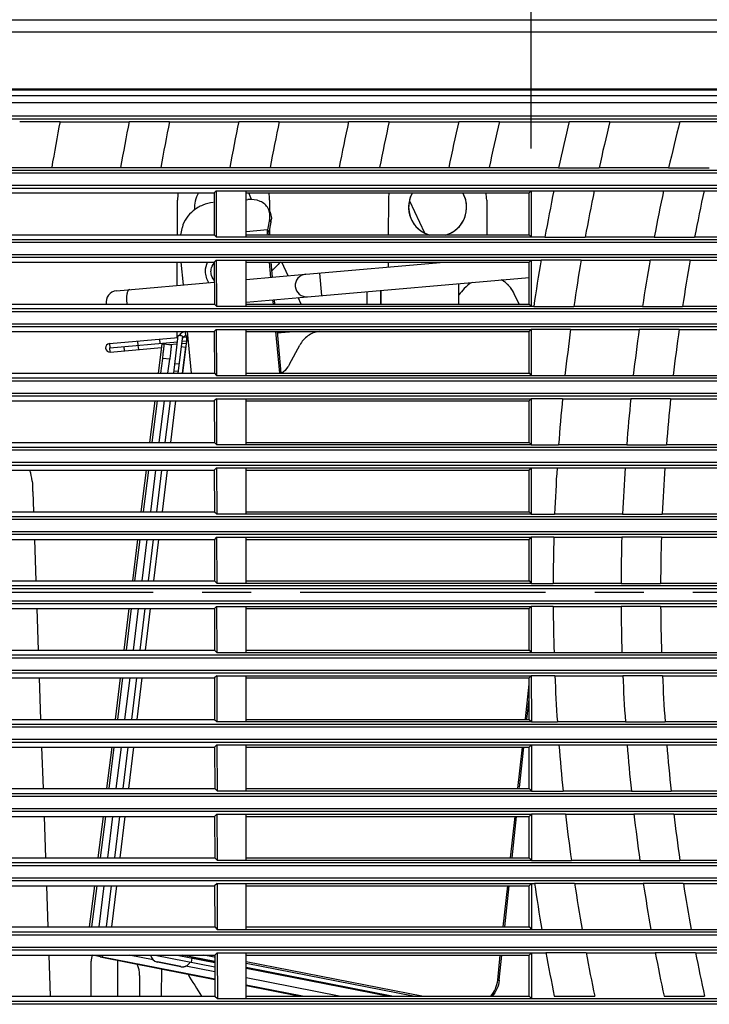
# Model space of a CAD drawing. Extents: x 0 to 841, y 0 to 594.
# Drawn here: x 244 to 268, y 313 to 348 of the extents above; entities that cross this region are included whole.
import ezdxf

# ---------------------------------------------------------------- set-up
doc = ezdxf.new("R2010")
doc.units = 0
doc.header["$LTSCALE"] = 46.255
doc.header["$PDMODE"] = 3
doc.header["$PDSIZE"] = 1
doc.linetypes.add('CENTER', pattern=[0.6, 0.375, -0.075, 0.075, -0.075])
doc.layers.get('0').update_dxf_attribs({"linetype": 'CONTINUOUS'})
doc.layers.get('Defpoints').update_dxf_attribs({"linetype": 'CONTINUOUS'})
for name, color, linetype in [('71P-LAMP-MESDXF_CONTINUOUS_LINE', 7, 'CONTINUOUS'), ('8VH-HANDLE_DXF_CONTINUOUS_LINE', 7, 'CONTINUOUS'), ('SV-BOTTOM-CODXF_CONTINUOUS_LINE', 7, 'CONTINUOUS'), ('SV-LAMP-COVEDXF_CONTINUOUS_LINE', 7, 'CONTINUOUS'), ('SV-LAMP-LIGHDXF_CONTINUOUS_LINE', 7, 'CONTINUOUS'), ('SV-ONE-FAN-HDXF_CONTINUOUS_LINE', 7, 'CONTINUOUS'), ('SV-TWO-FAN-HDXF_CONTINUOUS_LINE', 7, 'CONTINUOUS')]:
    doc.layers.add(name, color=color, linetype=linetype)
doc.styles.get("Standard").update_dxf_attribs({"font": 'txt', "width": 0.7})
doc.dimstyles.new('複本STANDARD', dxfattribs={"dimtxt": 2.5, "dimasz": 2, "dimexe": 1, "dimexo": 1.5, "dimtad": 0, "dimtih": 1, "dimtoh": 1, "dimlfac": 2, "dimzin": 0, "dimdsep": 46, "dimtxsty": 'Standard', "dimcen": 7.569, "dimadec": 0, "dimazin": 0, "dimtp": 0.01, "dimtm": 0.01, "dimtfac": 1, "dimtofl": 0, "dimtmove": 0, "dimatfit": 3, "dimfxl": 1, "dimtolj": 1, "dimtzin": 0, "dimarcsym": 0})

# ---------------------------------------------------------------- blocks, each defined once
blk = doc.blocks.new('*D10')
at = {"color": 0, "lineweight": -2}
for p, q in [((231.356, 328.783), (231.356, 366.341)), ((262.172, 342.976), (262.172, 366.341)), ((233.356, 365.341), (242.931, 365.341)), ((260.172, 365.341), (250.597, 365.341))]:
    blk.add_line(p, q, dxfattribs=at)
at = {"color": 0}
for points in [[(233.356, 365.674), (233.356, 365.008), (231.356, 365.341)], [(260.172, 365.008), (260.172, 365.674), (262.172, 365.341)]]:
    blk.add_solid(points, dxfattribs=at)
at = {"layer": 'Defpoints', "color": 0}
for p in [(262.172, 365.341), (262.172, 341.476), (231.356, 327.283)]:
    blk.add_point(p, dxfattribs=at)
at = {"color": 0, "insert": (246.764, 365.341), "char_height": 2.5, "attachment_point": 5}
blk.add_mtext('\\A1;61.63', dxfattribs=at)

msp = doc.modelspace()

# ---------------------------------------------------------------- linework, layer by layer
at = {"color": 1, "linetype": 'CENTER', "ltscale": 0.5}
msp.add_line((156.88, 327.2835), (457.5877, 327.2835), dxfattribs=at)
at = {"layer": '71P-LAMP-MESDXF_CONTINUOUS_LINE', "color": 3, "linetype": 'Continuous'}
for p, q in [((249.122, 336.0559), (248.9937, 335.0237)), ((249.2048, 336.0501), (249.122, 336.0559)), ((249.086, 335.0237), (249.1518, 335.5533)), ((248.8731, 334.0528), (248.6894, 332.5753)), ((248.7817, 332.5753), (248.9653, 334.0528)), ((248.5684, 331.6012), (248.3851, 330.1268)), ((248.4773, 330.1268), (248.6606, 331.6012)), ((248.2637, 329.1497), (248.0808, 327.6784)), ((248.173, 327.6784), (248.3559, 329.1497)), ((247.959, 326.6981), (247.7765, 325.23)), ((247.8687, 325.23), (248.0512, 326.6981)), ((247.6542, 324.2465), (247.4722, 322.7815)), ((247.5644, 322.7815), (247.7465, 324.2465)), ((247.3495, 321.795), (247.1678, 320.3331)), ((247.2601, 320.3331), (247.4418, 321.795)), ((247.0448, 319.3434), (246.8635, 317.8847)), ((246.9558, 317.8847), (247.1371, 319.3434)), ((246.7401, 316.8918), (246.5592, 315.4362)), ((246.6515, 315.4362), (246.8324, 316.8918)), ((247.0109, 314.3734), (246.6686, 314.4403)), ((246.9412, 314.3782), (250.9941, 313.5815)), ((250.994, 313.5903), (247.0109, 314.3734)), ((254.0907, 312.9882), (252.1031, 313.3789)), ((252.1031, 313.3635), (254.0122, 312.9882))]:
    msp.add_line(p, q, dxfattribs=at)
at = {"layer": '71P-LAMP-MESDXF_CONTINUOUS_LINE', "color": 7, "linetype": 'Continuous'}
for p, q in [((249.4528, 336.0193), (249.2048, 336.0501)), ((249.6671, 336.0511), (249.3913, 336.0269)), ((249.9919, 336.0795), (249.8198, 336.0644)), ((249.3379, 335.0237), (249.3999, 335.5225)), ((249.0335, 332.5753), (249.2172, 334.0528)), ((248.7292, 330.1268), (248.9125, 331.6012)), ((248.4249, 327.6784), (248.6078, 329.1497)), ((248.1206, 325.23), (248.3031, 326.6981)), ((247.8163, 322.7815), (247.9984, 324.2465)), ((247.512, 320.3331), (247.6937, 321.795)), ((247.2077, 317.8847), (247.389, 319.3434)), ((246.9033, 315.4362), (247.0843, 316.8918)), ((248.8111, 314.2743), (247.9667, 314.4402)), ((250.9929, 313.8454), (249.9685, 314.0467)), ((255.3869, 312.9882), (252.1031, 313.6337))]:
    msp.add_line(p, q, dxfattribs=at)
at = {"layer": '71P-LAMP-MESDXF_CONTINUOUS_LINE', "color": 9, "linetype": 'Continuous'}
for p, q in [((249.3999, 335.5225), (249.1518, 335.5533)), ((247.024, 314.4402), (247.0109, 314.3734))]:
    msp.add_line(p, q, dxfattribs=at)
at = {"layer": '71P-LAMP-MESDXF_CONTINUOUS_LINE', "color": 3, "linetype": 'Continuous'}
msp.add_open_spline([(249.1518, 335.5533), (249.1597, 335.6166), (249.1708, 335.7085), (249.1843, 335.8255), (249.1925, 335.8999), (249.1987, 335.9607), (249.2028, 336.0025), (249.2044, 336.0267), (249.2056, 336.0395), (249.2049, 336.0451), (249.2056, 336.05), (249.2048, 336.0501)], degree=3, knots=[0, 0, 0, 0, 0.3827894, 0.5556239, 0.7070659, 0.8313871, 0.9237077, 0.9567409, 0.980541, 0.9949583, 1, 1, 1, 1], dxfattribs=at)
at = {"layer": '71P-LAMP-MESDXF_CONTINUOUS_LINE', "color": 7, "linetype": 'Continuous'}
msp.add_open_spline([(249.4528, 336.0193), (249.4537, 336.0192), (249.453, 336.0143), (249.4536, 336.0087), (249.4525, 335.9959), (249.4509, 335.9717), (249.4468, 335.9299), (249.4405, 335.869), (249.4323, 335.7947), (249.4189, 335.6777), (249.4077, 335.5858), (249.3999, 335.5225)], degree=3, knots=[0, 0, 0, 0, 0.0050417, 0.019459, 0.0432591, 0.0762923, 0.1686129, 0.2929341, 0.4443761, 0.6172106, 1, 1, 1, 1], dxfattribs=at)
at = {"layer": '8VH-HANDLE_DXF_CONTINUOUS_LINE', "color": 7, "linetype": 'Continuous'}
for p, q in [((254.2068, 338.5277), (259.0992, 338.9557)), ((247.5177, 337.9425), (250.9754, 338.245)), ((252.1031, 338.3436), (254.2021, 338.5273)), ((254.2765, 337.7307), (262.1031, 338.4155)), ((252.1031, 337.5406), (254.2719, 337.7303))]:
    msp.add_line(p, q, dxfattribs=at)
at = {"layer": '8VH-HANDLE_DXF_CONTINUOUS_LINE', "color": 9, "linetype": 'Continuous'}
msp.add_line((254.7002, 338.5709), (254.77, 337.7739), dxfattribs=at)
at = {"layer": '8VH-HANDLE_DXF_CONTINUOUS_LINE', "color": 7, "linetype": 'Continuous'}
for centre, end in [((254.237, 338.1288), 275), ((247.5525, 337.544), 190.38965)]:
    msp.add_arc(centre, 0.4, 95, end, dxfattribs=at)
at = {"layer": '8VH-HANDLE_DXF_CONTINUOUS_LINE', "color": 9, "linetype": 'Continuous'}
msp.add_arc((248.921, 337.6632), 1.0506, 184.97468, 190.5056, dxfattribs=at)
msp.add_open_spline([(247.9875, 337.9835), (247.9661, 337.9817), (247.9339, 337.9548), (247.9088, 337.9069), (247.8835, 337.8328), (247.8683, 337.7192), (247.87, 337.6231), (247.8744, 337.5721)], degree=3, knots=[0, 0, 0, 0, 0.1428524, 0.2425774, 0.3635863, 0.6598149, 1, 1, 1, 1], dxfattribs=at)
at = {"layer": 'SV-BOTTOM-CODXF_CONTINUOUS_LINE', "color": 9, "linetype": 'Continuous'}
for p, q in [((327.0983, 344.5886), (231.4014, 344.5886)), ((231.4101, 344.127), (325.9034, 344.127)), ((231.5013, 344.0274), (325.662, 344.0274)), ((322.3289, 342.1001), (231.4075, 342.1001)), ((322.4586, 342.1997), (231.4993, 342.1997)), ((231.4048, 341.677), (321.7709, 341.677)), ((231.4953, 341.5774), (321.6378, 341.5774)), ((252.1031, 341.4761), (262.1031, 341.4761)), ((262.1031, 341.4761), (262.1722, 341.4761)), ((319.5893, 339.6501), (231.3558, 339.6501)), ((319.6746, 339.7497), (231.4471, 339.7497)), ((252.1031, 339.8511), (262.1031, 339.8511)), ((262.1031, 339.8511), (262.1733, 339.8511)), ((231.3558, 339.227), (319.2131, 339.227)), ((231.4471, 339.1274), (319.1213, 339.1274)), ((252.1031, 339.0261), (262.1031, 339.0261)), ((262.1031, 339.0261), (262.1738, 339.0261)), ((317.6968, 337.2001), (231.3558, 337.2001)), ((317.7556, 337.2997), (231.4471, 337.2997)), ((252.1031, 337.4011), (262.1031, 337.4011)), ((262.1031, 337.4011), (262.1749, 337.4011)), ((231.3558, 336.777), (317.4325, 336.777)), ((231.4471, 336.6774), (317.3669, 336.6774)), ((252.1031, 336.5761), (262.1031, 336.5761)), ((262.1031, 336.5761), (262.1754, 336.5761)), ((316.4126, 334.8497), (231.4471, 334.8497)), ((252.1031, 334.9511), (262.1031, 334.9511)), ((262.1031, 334.9511), (262.1765, 334.9511)), ((316.3734, 334.7501), (231.3558, 334.7501)), ((231.3558, 334.327), (316.1913, 334.327)), ((231.4471, 334.2274), (316.1449, 334.2274)), ((252.1031, 334.1261), (262.1031, 334.1261)), ((262.1031, 334.1261), (262.177, 334.1261)), ((315.5062, 332.3997), (231.4471, 332.3997)), ((252.1031, 332.5011), (262.1031, 332.5011)), ((262.1031, 332.5011), (262.178, 332.5011)), ((315.4826, 332.3001), (231.3558, 332.3001)), ((231.3558, 331.877), (315.3671, 331.877)), ((231.4471, 331.7774), (315.3363, 331.7774)), ((252.1031, 331.6761), (262.1031, 331.6761)), ((262.1031, 331.6761), (262.1785, 331.6761)), ((314.9704, 329.9497), (231.4471, 329.9497)), ((252.1031, 330.0511), (262.1031, 330.0511)), ((262.1031, 330.0511), (262.1795, 330.0511)), ((314.961, 329.8501), (231.3558, 329.8501)), ((231.3558, 329.427), (314.9061, 329.427)), ((231.4471, 329.3274), (314.8897, 329.3274)), ((252.1031, 329.2261), (262.1031, 329.2261)), ((262.1031, 329.2261), (262.18, 329.2261)), ((314.7765, 327.4997), (231.4471, 327.4997)), ((252.1031, 327.6011), (262.1031, 327.6011)), ((262.1031, 327.6011), (262.181, 327.6011)), ((314.7805, 327.4001), (231.3558, 327.4001)), ((231.3558, 326.977), (314.7826, 326.977)), ((231.4471, 326.8774), (314.7796, 326.8774)), ((252.1031, 326.7761), (262.1031, 326.7761)), ((262.1031, 326.7761), (262.1816, 326.7761)), ((314.9113, 325.0497), (231.4471, 325.0497)), ((252.1031, 325.1511), (262.1031, 325.1511)), ((262.1031, 325.1511), (262.1826, 325.1511)), ((314.9287, 324.9501), (231.3558, 324.9501)), ((231.3558, 324.527), (314.9879, 324.527)), ((231.4471, 324.4274), (314.9983, 324.4274)), ((252.1031, 324.3261), (262.1031, 324.3261)), ((262.1031, 324.3261), (262.1831, 324.3261)), ((315.3825, 322.5997), (231.4471, 322.5997)), ((252.1031, 322.7011), (262.1031, 322.7011)), ((262.1031, 322.7011), (262.1841, 322.7011)), ((315.4143, 322.5001), (231.3558, 322.5001)), ((231.3558, 322.077), (315.534, 322.077)), ((231.4471, 321.9774), (315.5587, 321.9774)), ((252.1031, 321.8761), (262.1031, 321.8761)), ((262.1031, 321.8761), (262.1846, 321.8761)), ((316.2184, 320.1497), (231.4471, 320.1497)), ((252.1031, 320.2511), (262.1031, 320.2511)), ((262.1031, 320.2511), (262.1856, 320.2511)), ((316.2664, 320.0501), (231.3558, 320.0501)), ((231.3558, 319.627), (316.4543, 319.627)), ((231.4471, 319.5274), (316.4949, 319.5274)), ((252.1031, 319.4261), (262.1031, 319.4261)), ((262.1031, 319.4261), (262.1862, 319.4261)), ((317.4776, 317.6997), (231.4471, 317.6997)), ((252.1031, 317.8011), (262.1031, 317.8011)), ((262.1031, 317.8011), (262.1872, 317.8011)), ((317.545, 317.6001), (231.3558, 317.6001)), ((231.3558, 317.177), (317.8163, 317.177)), ((231.4471, 317.0774), (317.8765, 317.0774)), ((252.1031, 316.9761), (262.1031, 316.9761)), ((262.1031, 316.9761), (262.1881, 316.9761)), ((319.275, 315.2497), (231.4471, 315.2497)), ((252.1031, 315.3511), (262.1031, 315.3511)), ((262.1031, 315.3511), (262.1892, 315.3511)), ((319.3689, 315.1501), (231.3558, 315.1501)), ((231.3558, 314.727), (319.7545, 314.727)), ((231.4471, 314.6274), (319.8419, 314.6274)), ((252.1031, 314.5261), (262.1031, 314.5261)), ((262.1031, 314.5261), (262.1897, 314.5261)), ((252.1031, 312.9011), (262.1031, 312.9011)), ((262.1031, 312.9011), (262.1907, 312.9011)), ((322.0038, 312.7001), (231.3558, 312.7001)), ((321.866, 312.7997), (231.4471, 312.7997))]:
    msp.add_line(p, q, dxfattribs=at)
at = {"layer": 'SV-BOTTOM-CODXF_CONTINUOUS_LINE', "color": 7, "linetype": 'Continuous'}
for p, q in [((327.827, 344.8386), (231.6514, 344.8386)), ((244.0982, 343.9348), (245.5229, 343.9348)), ((245.5212, 343.9261), (247.9654, 343.9261)), ((247.9671, 343.9348), (249.3941, 343.9348)), ((249.3923, 343.9261), (251.8407, 343.9261)), ((251.8425, 343.9348), (253.2722, 343.9348)), ((253.2703, 343.9261), (255.7236, 343.9261)), ((255.7255, 343.9348), (257.1581, 343.9348)), ((257.1562, 343.9261), (259.6151, 343.9261)), ((259.6171, 343.9348), (261.0533, 343.9348)), ((261.0512, 343.9261), (263.5167, 343.9261)), ((263.5188, 343.9348), (264.9591, 343.9348)), ((264.957, 343.9261), (267.4302, 343.9261)), ((267.4324, 343.9348), (268.8777, 343.9348)), ((232.6586, 342.3011), (263.1479, 342.3011)), ((263.146, 342.2923), (264.5785, 342.2923)), ((264.5805, 342.3011), (267.0396, 342.3011)), ((267.0376, 342.2923), (268.474, 342.2923)), ((240.9022, 341.4075), (250.9704, 341.4075)), ((251.0395, 341.4761), (250.9704, 341.4075)), ((250.9704, 341.4075), (250.9771, 339.9205)), ((251.0395, 341.4761), (251.0479, 339.8511)), ((251.0395, 341.4761), (252.1031, 341.4761)), ((252.1031, 339.8511), (252.1031, 341.4761)), ((252.1031, 341.4072), (262.1031, 341.4073)), ((262.1031, 341.4073), (262.1722, 341.4761)), ((262.1031, 339.9208), (262.1031, 341.4073)), ((262.1722, 341.4761), (262.1733, 339.8511)), ((262.1723, 341.4761), (262.9758, 341.4761)), ((262.9776, 341.4848), (264.4066, 341.4848)), ((264.4048, 341.4761), (266.8573, 341.4761)), ((266.8592, 341.4848), (268.2917, 341.4848)), ((268.2898, 341.4761), (270.749, 341.4761)), ((240.9124, 339.9205), (250.9771, 339.9205)), ((250.9771, 339.9205), (251.0479, 339.8511)), ((251.0479, 339.8511), (252.1031, 339.8511)), ((252.1031, 339.9209), (262.1031, 339.9208)), ((262.1031, 339.9208), (262.1733, 339.8511)), ((262.1733, 339.8511), (262.6663, 339.8511)), ((262.6648, 339.8423), (264.0873, 339.8423)), ((264.0889, 339.8511), (266.5298, 339.8511)), ((266.5282, 339.8423), (267.9534, 339.8423)), ((267.9551, 339.8511), (270.4011, 339.8511)), ((240.9097, 338.956), (250.9722, 338.956)), ((251.0429, 339.0261), (250.9722, 338.956)), ((250.9722, 338.956), (250.9789, 337.4721)), ((251.0429, 339.0261), (251.0513, 337.4011)), ((251.0429, 339.0261), (252.1031, 339.0261)), ((252.1031, 337.4011), (252.1031, 339.0261)), ((252.1031, 338.9556), (262.1031, 338.9557)), ((262.1031, 338.9557), (262.1738, 339.0261)), ((262.1031, 337.4723), (262.1031, 338.9557)), ((262.1738, 339.0261), (262.1749, 337.4011)), ((262.1738, 339.0261), (262.524, 339.0261)), ((262.5255, 339.0348), (263.9452, 339.0348)), ((263.9437, 339.0261), (266.3793, 339.0261)), ((266.3808, 339.0348), (267.8029, 339.0348)), ((267.8013, 339.0261), (270.2413, 339.0261)), ((240.9198, 337.4721), (250.9789, 337.4721)), ((250.9789, 337.4721), (251.0513, 337.4011)), ((251.0513, 337.4011), (252.1031, 337.4011)), ((252.1031, 337.4725), (262.1031, 337.4723)), ((262.1031, 337.4723), (262.1749, 337.4011)), ((262.1749, 337.4011), (262.2727, 337.4011)), ((262.2715, 337.3923), (263.686, 337.3923)), ((263.6872, 337.4011), (266.1135, 337.4011)), ((266.1122, 337.3923), (267.5284, 337.3923)), ((267.5298, 337.4011), (269.9593, 337.4011)), ((240.9171, 336.5044), (250.974, 336.5044)), ((251.0463, 336.5761), (250.974, 336.5044)), ((250.974, 336.5044), (250.9807, 335.0237)), ((251.0463, 336.5761), (251.0547, 334.9511)), ((251.0463, 336.5761), (252.1031, 336.5761)), ((252.1031, 334.9511), (252.1031, 336.5761)), ((252.1031, 336.504), (262.1031, 336.5042)), ((262.1031, 336.5042), (262.1754, 336.5761)), ((262.1031, 335.0239), (262.1031, 336.5042)), ((262.1754, 336.5848), (262.1765, 334.9423)), ((262.1754, 336.5848), (263.5731, 336.5848)), ((263.5719, 336.5761), (265.994, 336.5761)), ((265.9953, 336.5848), (267.4089, 336.5848)), ((267.4077, 336.5761), (269.8325, 336.5761)), ((240.9272, 335.0237), (250.9807, 335.0237)), ((250.9807, 335.0237), (251.0547, 334.9511)), ((251.0547, 334.9511), (252.1031, 334.9511)), ((252.1031, 335.024), (262.1031, 335.0239)), ((262.1031, 335.0239), (262.1765, 334.9511)), ((262.1765, 334.9423), (263.3729, 334.9423)), ((263.3739, 334.9511), (265.7889, 334.9511)), ((265.7879, 334.9423), (267.1971, 334.9423)), ((267.1982, 334.9511), (269.615, 334.9511)), ((251.0496, 334.1261), (250.9758, 334.0528)), ((251.0496, 334.1261), (251.0581, 332.5011)), ((251.0496, 334.1261), (252.1031, 334.1261)), ((252.1031, 332.5011), (252.1031, 334.1261)), ((262.1031, 334.0526), (262.177, 334.126)), ((262.177, 334.1348), (262.178, 332.4923)), ((262.177, 334.1348), (263.2889, 334.1348)), ((263.2881, 334.1261), (265.7, 334.1261)), ((265.7009, 334.1348), (267.1082, 334.1348)), ((267.1073, 334.1261), (269.5207, 334.1261)), ((240.9245, 334.0528), (250.9758, 334.0528)), ((250.9758, 334.0528), (250.9825, 332.5753)), ((252.1031, 334.0525), (262.1031, 334.0526)), ((262.1031, 332.5755), (262.1031, 334.0526)), ((240.9346, 332.5753), (250.9825, 332.5753)), ((250.9825, 332.5753), (251.0581, 332.5011)), ((251.0581, 332.5011), (252.1031, 332.5011)), ((252.1031, 332.5756), (262.1031, 332.5755)), ((262.1031, 332.5755), (262.178, 332.5011)), ((262.178, 332.4923), (263.1471, 332.4923)), ((263.1477, 332.5011), (265.5546, 332.5011)), ((265.554, 332.4923), (266.9582, 332.4923)), ((266.9589, 332.5011), (269.3667, 332.5011)), ((251.053, 331.6761), (250.9776, 331.6012)), ((251.053, 331.6761), (251.0615, 330.0511)), ((251.053, 331.6761), (252.1031, 331.6761)), ((252.1031, 330.0511), (252.1031, 331.6761)), ((262.1031, 331.601), (262.1785, 331.676)), ((262.1785, 331.6848), (262.1795, 330.0423)), ((262.1785, 331.6848), (263.0916, 331.6848)), ((263.091, 331.6761), (265.4959, 331.6761)), ((265.4965, 331.6848), (266.8995, 331.6848)), ((266.8989, 331.6761), (269.3044, 331.6761)), ((240.9319, 331.6012), (250.9776, 331.6012)), ((250.9776, 331.6012), (250.9843, 330.1268)), ((252.1031, 331.6009), (262.1031, 331.601)), ((262.1031, 330.1271), (262.1031, 331.601)), ((244.5423, 331.2136), (244.5456, 331.1198)), ((244.5456, 331.1198), (244.5488, 331.0261)), ((244.5488, 331.0261), (244.5521, 330.9323)), ((244.5521, 330.9323), (244.5554, 330.8386)), ((244.5554, 330.8386), (244.5681, 330.8386)), ((244.593, 330.1268), (244.5681, 330.8386)), ((240.942, 330.1268), (250.9843, 330.1268)), ((250.9843, 330.1268), (251.0615, 330.0511)), ((251.0615, 330.0511), (252.1031, 330.0511)), ((252.1031, 330.1272), (262.1031, 330.1271)), ((262.1031, 330.1271), (262.1795, 330.0512)), ((262.1795, 330.0423), (263.0075, 330.0423)), ((263.0079, 330.0511), (265.4098, 330.0511)), ((265.4095, 330.0423), (266.8106, 330.0423)), ((266.811, 330.0511), (269.2132, 330.0511)), ((251.0564, 329.2261), (250.9794, 329.1497)), ((251.0564, 329.2261), (251.0648, 327.6011)), ((251.0564, 329.2261), (252.1031, 329.2261)), ((252.1031, 327.6011), (252.1031, 329.2261)), ((262.1031, 329.1494), (262.18, 329.2259)), ((262.18, 329.2348), (262.1811, 327.5923)), ((262.18, 329.2348), (262.9803, 329.2348)), ((262.9801, 329.2261), (265.3811, 329.2261)), ((265.3813, 329.2348), (266.7819, 329.2348)), ((266.7816, 329.2261), (269.1827, 329.2261)), ((240.9394, 329.1497), (250.9794, 329.1497)), ((244.6785, 327.6784), (244.6271, 329.1497)), ((250.9794, 329.1497), (250.986, 327.6784)), ((252.1031, 329.1493), (262.1031, 329.1494)), ((262.1031, 327.6786), (262.1031, 329.1494)), ((240.9494, 327.6784), (250.986, 327.6784)), ((250.986, 327.6784), (251.0648, 327.6011)), ((251.0648, 327.6011), (252.1031, 327.6011)), ((252.1031, 327.6788), (262.1031, 327.6786)), ((262.1031, 327.6786), (262.181, 327.6012)), ((262.1811, 327.5923), (262.9538, 327.5923)), ((262.9538, 327.6011), (265.3538, 327.6011)), ((265.3538, 327.5923), (266.7538, 327.5923)), ((266.7538, 327.6011), (269.1539, 327.6011)), ((251.0598, 326.7761), (250.9812, 326.6981)), ((251.0598, 326.7761), (251.0682, 325.1511)), ((251.0598, 326.7761), (252.1031, 326.7761)), ((252.1031, 325.1511), (252.1031, 326.7761)), ((262.1031, 326.6979), (262.1816, 326.7759)), ((262.1816, 326.7848), (262.1826, 325.1423)), ((262.1816, 326.7848), (262.9548, 326.7848)), ((262.9549, 326.7761), (265.3549, 326.7761)), ((265.3549, 326.7848), (266.7549, 326.7848)), ((266.755, 326.7761), (269.155, 326.7761)), ((240.9468, 326.6981), (250.9812, 326.6981)), ((244.764, 325.23), (244.7127, 326.6981)), ((250.9812, 326.6981), (250.9878, 325.23)), ((252.1031, 326.6977), (262.1031, 326.6979)), ((262.1031, 325.2302), (262.1031, 326.6979)), ((240.9568, 325.23), (250.9878, 325.23)), ((250.9878, 325.23), (251.0682, 325.1511)), ((251.0682, 325.1511), (252.1031, 325.1511)), ((252.1031, 325.2303), (262.1031, 325.2302)), ((262.1031, 325.2302), (262.1826, 325.1513)), ((262.1826, 325.1423), (262.9856, 325.1423)), ((262.9853, 325.1511), (265.3865, 325.1511)), ((265.3867, 325.1423), (266.7875, 325.1423)), ((266.7872, 325.1511), (269.1885, 325.1511)), ((251.0632, 324.3261), (250.983, 324.2465)), ((251.0632, 324.3261), (251.0716, 322.7011)), ((251.0632, 324.3261), (252.1031, 324.3261)), ((252.1031, 322.7011), (252.1031, 324.3261)), ((262.1031, 324.2463), (262.1831, 324.3258)), ((262.1831, 324.3348), (262.1841, 322.6923)), ((262.1831, 324.3348), (263.0148, 324.3348)), ((263.0152, 324.3261), (265.4174, 324.3261)), ((265.417, 324.3348), (266.8184, 324.3348)), ((266.8188, 324.3261), (269.2212, 324.3261)), ((240.9542, 324.2465), (250.983, 324.2465)), ((244.8495, 322.7815), (244.7983, 324.2465)), ((250.983, 324.2465), (250.9896, 322.7815)), ((252.1031, 324.2462), (262.1031, 324.2463)), ((262.1031, 322.7818), (262.1031, 324.2463)), ((240.9642, 322.7815), (250.9896, 322.7815)), ((250.9896, 322.7815), (251.0716, 322.7011)), ((251.0716, 322.7011), (252.1031, 322.7011)), ((252.1031, 322.7819), (262.1031, 322.7818)), ((262.1031, 322.7818), (262.1841, 322.7013)), ((262.1841, 322.6923), (263.1031, 322.6923)), ((263.1026, 322.7011), (265.5079, 322.7011)), ((265.5085, 322.6923), (266.9118, 322.6923)), ((266.9111, 322.7011), (269.3171, 322.7011)), ((251.0666, 321.8761), (250.9848, 321.795)), ((251.0666, 321.8761), (251.075, 320.2511)), ((251.0666, 321.8761), (252.1031, 321.8761)), ((252.1031, 320.2511), (252.1031, 321.8761)), ((262.1031, 321.7947), (262.1846, 321.8758)), ((262.1846, 321.8848), (262.1856, 320.2423)), ((262.1846, 321.8848), (263.1607, 321.8848)), ((263.1614, 321.8761), (265.5688, 321.8761)), ((265.5681, 321.8848), (266.9727, 321.8848)), ((266.9734, 321.8761), (269.3817, 321.8761)), ((240.9616, 321.795), (250.9848, 321.795)), ((244.935, 320.3331), (244.8839, 321.795)), ((250.9848, 321.795), (250.9914, 320.3331)), ((252.1031, 321.7946), (262.1031, 321.7947)), ((262.1031, 320.3334), (262.1031, 321.7947)), ((240.9716, 320.3331), (250.9914, 320.3331)), ((250.9914, 320.3331), (251.075, 320.2511)), ((251.075, 320.2511), (252.1031, 320.2511)), ((252.1031, 320.3335), (262.1031, 320.3334)), ((262.1031, 320.3334), (262.1856, 320.2514)), ((262.1856, 320.2423), (263.3068, 320.2423)), ((263.3059, 320.2511), (265.7185, 320.2511)), ((265.7194, 320.2423), (267.1272, 320.2423)), ((267.1263, 320.2511), (269.5404, 320.2511)), ((262.1861, 319.4348), (262.1872, 317.7923)), ((262.1861, 319.4348), (263.393, 319.4348)), ((265.8086, 319.4348), (267.2183, 319.4348)), ((240.9691, 319.3434), (250.9866, 319.3434)), ((245.0205, 317.8847), (244.9696, 319.3434)), ((251.07, 319.4261), (250.9866, 319.3434)), ((250.9866, 319.3434), (250.9932, 317.8847)), ((251.07, 319.4261), (251.0784, 317.8011)), ((251.07, 319.4261), (252.1031, 319.4261)), ((252.1031, 317.8011), (252.1031, 319.4261)), ((252.1031, 319.343), (262.1031, 319.3431)), ((262.1031, 319.3431), (262.1862, 319.4257)), ((262.1031, 317.8849), (262.1031, 319.3431)), ((263.3939, 319.4261), (265.8097, 319.4261)), ((267.2194, 319.4261), (269.637, 319.4261)), ((240.979, 317.8847), (250.9932, 317.8847)), ((250.9932, 317.8847), (251.0784, 317.8011)), ((251.0784, 317.8011), (252.1031, 317.8011)), ((252.1031, 317.8851), (262.1031, 317.8849)), ((262.1031, 317.8849), (262.1872, 317.8015)), ((262.1872, 317.7923), (263.5974, 317.7923)), ((263.5962, 317.8011), (266.0192, 317.8011)), ((266.0205, 317.7923), (267.4347, 317.7923)), ((267.4334, 317.8011), (269.8592, 317.8011)), ((240.9765, 316.8918), (250.9884, 316.8918)), ((245.106, 315.4362), (245.0552, 316.8918)), ((251.0734, 316.9761), (250.9884, 316.8918)), ((250.9884, 316.8918), (250.995, 315.4362)), ((251.0734, 316.9761), (251.0818, 315.3511)), ((251.0734, 316.9761), (252.1031, 316.9761)), ((252.1031, 315.3511), (252.1031, 316.9761)), ((252.1031, 316.8914), (262.1031, 316.8915)), ((262.1031, 316.8915), (262.1881, 316.9761)), ((262.1031, 315.4365), (262.1031, 316.8915)), ((262.1881, 316.9761), (262.1892, 315.3511)), ((262.1881, 316.9761), (262.2987, 316.9761)), ((262.2974, 316.9848), (263.7124, 316.9848)), ((263.7137, 316.9761), (266.141, 316.9761)), ((266.1396, 316.9848), (267.5564, 316.9848)), ((267.5578, 316.9761), (269.9884, 316.9761)), ((240.9864, 315.4362), (250.995, 315.4362)), ((250.995, 315.4362), (251.0818, 315.3511)), ((251.0818, 315.3511), (252.1031, 315.3511)), ((252.1031, 315.4367), (262.1031, 315.4365)), ((262.1031, 315.4365), (262.1892, 315.3511)), ((262.1892, 315.3511), (262.5542, 315.3511)), ((262.5557, 315.3423), (263.976, 315.3423)), ((263.9745, 315.3511), (266.4112, 315.3511)), ((266.4128, 315.3423), (267.8355, 315.3423)), ((267.8339, 315.3511), (270.2752, 315.3511)), ((240.9839, 314.4402), (250.9902, 314.4402)), ((245.1915, 312.9878), (245.1408, 314.4402)), ((247.5551, 314.2576), (247.5551, 312.9878)), ((251.0767, 314.5261), (250.9902, 314.4402)), ((250.9902, 314.4402), (250.9968, 312.9878)), ((251.0767, 314.5261), (251.0852, 312.9011)), ((251.0767, 314.5261), (252.1031, 314.5261)), ((252.1031, 312.9011), (252.1031, 314.5261)), ((252.1031, 314.4398), (262.1031, 314.44)), ((262.1031, 314.44), (262.1897, 314.5261)), ((262.1031, 312.9881), (262.1031, 314.44)), ((262.1897, 314.5261), (262.1907, 312.9011)), ((262.1897, 314.5261), (262.6987, 314.5261)), ((262.6971, 314.5348), (264.1203, 314.5348)), ((264.1219, 314.5261), (266.5641, 314.5261)), ((266.5624, 314.5348), (267.9884, 314.5348)), ((267.9901, 314.5261), (270.4375, 314.5261)), ((240.9938, 312.9878), (250.9968, 312.9878)), ((250.9968, 312.9878), (251.0852, 312.9011)), ((251.0852, 312.9011), (252.1031, 312.9011)), ((252.1031, 312.9882), (262.1031, 312.9881)), ((262.1031, 312.9881), (262.1907, 312.9011)), ((262.1907, 312.9011), (321.639, 312.9011)), ((262.9947, 312.9878), (264.4241, 312.9878)), ((266.8774, 312.9878), (268.3103, 312.9878))]:
    msp.add_line(p, q, dxfattribs=at)
for radius, start, end in [(89.15, 169.231934, 170.298905), (86.75, 168.930317, 170.027812), (85.35, 168.746389, 169.862524), (82.95, 168.416344, 169.565977), (81.55, 168.214655, 169.384792), (79.15, 167.851929, 169.059007), (77.75, 167.629755, 168.859501), (75.35, 167.229197, 168.499896), (73.95, 166.983218, 168.279121), (71.55, 166.538523, 167.887264), (70.15, 166.264657, 167.641747), (67.75, 165.768018, 167.196662), (71.55, 168.547835, 169.886766), (70.15, 168.316093, 169.682746), (67.75, 167.896042, 169.313042), (66.35, 167.63665, 169.084807), (71.55, 170.542965, 171.873893), (70.15, 170.352443, 171.710588), (67.75, 170.007239, 171.414763), (66.35, 169.794155, 171.2322), (70.15, 172.376558, 173.728022), (67.75, 172.10481, 173.504901), (66.35, 171.937123, 173.367244), (70.15, 174.391142, 175.737675), (67.75, 174.19178, 175.586391), (66.35, 174.06879, 175.493072), (70.15, 176.398789, 177.742085), (67.75, 176.271041, 177.662056), (66.35, 176.192245, 177.612697), (70.15, 178.402017, 179.743733), (67.75, 178.345394, 179.734655), (66.35, 178.310472, 179.729056), (70.15, 180.403292, 181.745068), (67.75, 180.417578, 181.806906), (66.35, 180.42639, 181.845045), (70.15, 182.405059, 183.748536), (67.75, 182.49031, 183.881525), (66.35, 182.54289, 183.963556), (70.15, 184.409769, 185.756607), (67.75, 184.566309, 185.961257), (66.35, 184.66287, 186.087511), (70.15, 186.419907, 187.771801), (67.75, 186.648336, 188.048906), (66.35, 186.789271, 188.219902), (71.55, 188.271741, 189.603197), (70.15, 188.438014, 189.796721), (67.75, 188.739224, 190.147373), (66.35, 188.925114, 190.363826), (71.55, 190.259688, 191.521228), (70.15, 190.466728, 191.754408), (67.75, 190.841915, 192.17707), (66.35, 191.073542, 192.438078)]:
    msp.add_arc((333.1031, 327.2786), radius, start, end, dxfattribs=at)
msp.add_ellipse((242.1031, 330.8775), major_axis=(0, 2.4637), ratio=0.9993901, start_param=4.8492089, end_param=5.0051557, dxfattribs=at)
at = {"layer": 'SV-LAMP-COVEDXF_CONTINUOUS_LINE', "color": 9, "linetype": 'Continuous'}
for p, q in [((231.8773, 347.5341), (300.4433, 347.534)), ((231.5547, 347.1095), (300.4424, 347.1095)), ((300.5162, 345.0386), (231.406, 345.0386))]:
    msp.add_line(p, q, dxfattribs=at)
at = {"layer": 'SV-LAMP-COVEDXF_CONTINUOUS_LINE', "color": 7, "linetype": 'Continuous'}
for p, q in [((231.3779, 345.0886), (300.5471, 345.0886)), ((300.7311, 344.8386), (233.4681, 344.8386))]:
    msp.add_line(p, q, dxfattribs=at)
at = {"layer": 'SV-LAMP-LIGHDXF_CONTINUOUS_LINE', "color": 3, "linetype": 'Continuous'}
for p, q in [((252.1031, 341.1649), (252.1591, 341.1698)), ((252.9301, 340.4611), (252.8575, 340.1002)), ((249.7933, 339.9205), (249.8479, 340.1914)), ((249.8828, 338.1494), (249.809, 338.956)), ((252.9159, 338.9556), (252.965, 338.419)), ((253.0379, 337.6224), (253.0517, 337.4724)), ((250.1689, 335.0237), (250.0333, 336.5044)), ((253.1403, 336.5041), (253.2758, 335.024)), ((249.8531, 336.3386), (249.6935, 335.0237)), ((250.0019, 336.1619), (249.8298, 336.1468)), ((249.9742, 336.3492), (250.0412, 336.355)), ((247.2833, 335.9241), (249.6771, 336.1335)), ((262.0277, 322.7898), (262.1031, 323.5009)), ((261.771, 320.3686), (261.9222, 321.7947)), ((261.5077, 317.8849), (261.6623, 319.3431)), ((261.2481, 315.4365), (261.4023, 316.8915)), ((249.6695, 314.4402), (250.9914, 314.1813)), ((261.0489, 313.558), (261.1424, 314.44))]:
    msp.add_line(p, q, dxfattribs=at)
at = {"layer": 'SV-LAMP-LIGHDXF_CONTINUOUS_LINE', "color": 7, "linetype": 'Continuous'}
for p, q in [((252.9798, 340.3699), (252.9072, 340.009)), ((252.9699, 338.9556), (253.0186, 338.4237)), ((253.0915, 337.6271), (253.1056, 337.4724)), ((253.1943, 336.5041), (253.3298, 335.024)), ((247.2702, 336.0735), (249.6955, 336.2857)), ((249.5424, 335.0237), (249.7041, 336.3566)), ((249.8531, 336.3386), (249.7041, 336.3566)), ((249.8638, 335.0237), (250.0033, 336.1735)), ((249.8774, 336.3016), (250.0359, 336.3154)), ((247.2702, 336.0735), (247.2833, 335.9241)), ((247.2964, 335.7746), (249.1068, 335.933)), ((248.2795, 336.0112), (248.2926, 335.8618)), ((249.8083, 335.9696), (249.9572, 335.9516)), ((249.9572, 335.9516), (249.8446, 335.0237)), ((253.6359, 335.3451), (253.998, 336.0167)), ((249.2453, 332.5753), (249.4246, 334.0528)), ((248.9482, 330.1268), (249.1271, 331.6012)), ((248.651, 327.6784), (248.8296, 329.1497)), ((248.3539, 325.23), (248.5321, 326.6981)), ((248.0568, 322.7815), (248.2346, 324.2465)), ((261.9731, 322.7956), (262.1031, 324.0217)), ((247.7597, 320.3331), (247.9371, 321.795)), ((261.712, 320.3334), (261.8669, 321.7947)), ((247.4626, 317.8847), (247.6396, 319.3434)), ((261.4524, 317.8849), (261.607, 319.3431)), ((247.1655, 315.4362), (247.3421, 316.8918)), ((261.1929, 315.4365), (261.3471, 316.8915)), ((248.8892, 314.4402), (250.992, 314.0283)), ((248.8892, 314.4402), (250.992, 314.0283)), ((250.9912, 314.215), (249.8421, 314.4402)), ((250.1688, 314.3709), (250.1634, 314.3435)), ((250.1682, 314.3613), (250.9913, 314.1995)), ((252.1031, 314.2159), (258.3747, 312.9881)), ((260.9936, 313.5573), (261.0872, 314.44)), ((249.7973, 314.0362), (248.9633, 314.2002)), ((249.7973, 314.0299), (248.9633, 314.1938)), ((257.2506, 312.9882), (252.1031, 313.9971)), ((252.1031, 313.981), (257.1545, 312.9882))]:
    msp.add_line(p, q, dxfattribs=at)
at = {"layer": 'SV-LAMP-LIGHDXF_CONTINUOUS_LINE', "color": 9, "linetype": 'Continuous'}
for p, q in [((252.9798, 340.3699), (252.9301, 340.4611)), ((252.8575, 340.1002), (252.1031, 340.0342)), ((252.8575, 340.1002), (252.9072, 340.009)), ((249.9742, 336.3492), (249.9612, 336.4986)), ((253.199, 336.4531), (253.7821, 336.5041)), ((248.2664, 336.1606), (248.2795, 336.0112)), ((249.0615, 336.0796), (249.0484, 336.2291)), ((249.8307, 336.3413), (249.7647, 336.4009)), ((249.876, 336.3003), (249.8511, 336.3228)), ((250.0033, 336.1735), (250.0632, 336.1787)), ((247.2964, 335.7746), (247.2833, 335.9241)), ((247.7814, 335.9676), (247.7945, 335.8182)), ((249.5536, 335.1157), (249.7025, 335.0977)), ((249.7326, 335.3458), (249.5837, 335.3639)), ((249.4371, 332.5753), (249.6164, 334.0528)), ((249.1399, 330.1268), (249.3189, 331.6012)), ((248.8428, 327.6784), (249.0214, 329.1497)), ((248.5457, 325.23), (248.7239, 326.6981)), ((248.2486, 322.7815), (248.4264, 324.2465)), ((247.9515, 320.3331), (248.1289, 321.795)), ((247.6544, 317.8847), (247.8314, 319.3434)), ((247.3573, 315.4362), (247.5339, 316.8918)), ((250.1684, 314.1897), (250.1972, 314.3369)), ((250.9758, 314.3669), (250.6016, 314.4402)), ((258.0102, 312.9881), (252.1031, 314.146)), ((260.9936, 313.5573), (261.0489, 313.558))]:
    msp.add_line(p, q, dxfattribs=at)
at = {"layer": 'SV-LAMP-LIGHDXF_CONTINUOUS_LINE', "color": 7, "linetype": 'Continuous'}
for centre, radius, start, end in [((252.3054, 340.5063), 0.6881, 348.57284, 355.63651), ((249.9873, 336.1997), 0.3, 95, 149.10742), ((247.2833, 335.9241), 0.15, 95, 275), ((249.0211, 314.4882), 0.3, 189.22026, 258.88058), ((249.0211, 314.4945), 0.3, 190.43486, 258.88058), ((249.8552, 314.3306), 0.3, 258.88058, 333.75676), ((249.8552, 314.3243), 0.3, 258.88058, 334.99631)]:
    msp.add_arc(centre, radius, start, end, dxfattribs=at)
at = {"layer": 'SV-LAMP-LIGHDXF_CONTINUOUS_LINE', "color": 3, "linetype": 'Continuous'}
for centre, radius, start, end in [((254.0551, 339.8859), 1.2174, 173.84725, 178.3488), ((249.9873, 336.1997), 0.15, 95, 173.081), ((259.9915, 313.6701), 1.0634, 353.43589, 353.94815)]:
    msp.add_arc(centre, radius, start, end, dxfattribs=at)
for points, knots in [([(250.9369, 341.0628), (250.811, 341.0518), (250.5577, 340.986), (250.1344, 340.74), (249.8938, 340.4196), (249.8479, 340.1914)], [0, 0, 0, 0, 0.2584293, 0.5242018, 1, 1, 1, 1]), ([(252.878, 340.8584), (252.8483, 340.9129), (252.766, 341.0144), (252.5285, 341.1594), (252.3054, 341.1826), (252.1591, 341.1698)], [0, 0, 0, 0, 0.2261521, 0.4647181, 1, 1, 1, 1]), ([(252.9301, 340.4611), (252.9335, 340.4781), (252.9444, 340.5447), (252.9454, 340.613), (252.9396, 340.6628)], [0, 0, 0, 0, 0.2573512, 1, 1, 1, 1]), ([(261.0479, 313.5485), (261.036, 313.445), (260.9821, 313.242), (260.8701, 313.064), (260.8027, 312.9869)], [0, 0, 0, 0, 0.5043123, 1, 1, 1, 1])]:
    msp.add_open_spline(points, degree=3, knots=knots, dxfattribs=at)
for points in [[(252.9396, 340.6628), (252.9316, 340.7307), (252.9108, 340.7984), (252.878, 340.8584)], [(252.8575, 340.1002), (252.8519, 340.0725), (252.8478, 340.0445), (252.8447, 340.0164)], [(250.666, 338.6337), (250.666, 338.744), (250.6914, 338.8571), (250.7393, 338.9564)], [(250.7848, 338.2278), (250.7085, 338.3464), (250.666, 338.4927), (250.666, 338.6337)]]:
    msp.add_open_spline(points, degree=3, dxfattribs=at)
at = {"layer": 'SV-LAMP-LIGHDXF_CONTINUOUS_LINE', "color": 7, "linetype": 'Continuous'}
for points in [[(252.9277, 340.7673), (252.9605, 340.7073), (252.9813, 340.6395), (252.9893, 340.5717)], [(252.9893, 340.5717), (252.9938, 340.5327), (252.9944, 340.4931), (252.9914, 340.4539)]]:
    msp.add_open_spline(points, degree=3, dxfattribs=at)
for points, knots in [([(252.9072, 340.009), (252.9058, 340.0022), (252.9005, 339.973), (252.8971, 339.9436), (252.8954, 339.921)], [0, 0, 0, 0, 0.2369107, 1, 1, 1, 1]), ([(254.6829, 336.5058), (254.5421, 336.4864), (254.2625, 336.3735), (254.0675, 336.1456), (253.998, 336.0167)], [0, 0, 0, 0, 0.4924722, 1, 1, 1, 1]), ([(250.0033, 336.1735), (250.0013, 336.2068), (250.0007, 336.2529), (250.0266, 336.3146), (250.0446, 336.3162)], [0, 0, 0, 0, 0.6488811, 1, 1, 1, 1]), ([(253.6359, 335.3451), (253.6187, 335.3133), (253.5443, 335.1913), (253.4431, 335.0855), (253.3572, 335.0223)], [0, 0, 0, 0, 0.2534325, 1, 1, 1, 1]), ([(260.748, 312.9869), (260.8163, 313.0651), (260.9293, 313.246), (260.9825, 313.4523), (260.9936, 313.5573)], [0, 0, 0, 0, 0.4956856, 1, 1, 1, 1])]:
    msp.add_open_spline(points, degree=3, knots=knots, dxfattribs=at)
at = {"layer": 'SV-LAMP-LIGHDXF_CONTINUOUS_LINE', "color": 9, "linetype": 'Continuous'}
for points, knots in [([(250.8592, 338.621), (250.8592, 338.6482), (250.8685, 338.7545), (250.9182, 338.8573), (250.9721, 338.9154)], [0, 0, 0, 0, 0.2556254, 1, 1, 1, 1]), ([(250.975, 338.3194), (250.92, 338.3794), (250.869, 338.4845), (250.8592, 338.5933), (250.8592, 338.621)], [0, 0, 0, 0, 0.7462513, 1, 1, 1, 1])]:
    msp.add_open_spline(points, degree=3, knots=knots, dxfattribs=at)
at = {"layer": 'SV-ONE-FAN-HDXF_CONTINUOUS_LINE', "color": 7, "linetype": 'Continuous'}
for p, q in [((257.1298, 341.155), (257.1255, 339.9208)), ((257.1298, 341.155), (257.1255, 339.9208)), ((257.1298, 341.155), (257.1255, 339.9208)), ((260.6053, 341.155), (260.6096, 339.9208)), ((260.6053, 341.155), (260.6096, 339.9208)), ((260.6053, 341.155), (260.6096, 339.9208)), ((257.1222, 338.9557), (257.1216, 338.7827)), ((257.1222, 338.9557), (257.1216, 338.7827)), ((257.1222, 338.9557), (257.1216, 338.7827)), ((256.3685, 337.9138), (256.367, 337.4724)), ((256.3685, 337.9138), (256.367, 337.4724)), ((256.3685, 337.9138), (256.367, 337.4724)), ((259.6207, 337.4724), (259.6207, 338.1983)), ((259.6207, 337.4724), (259.6207, 338.1983)), ((259.6207, 337.4724), (259.6207, 338.1983)), ((261.7499, 337.4723), (261.5804, 337.8359)), ((261.7499, 337.4723), (261.5804, 337.8359)), ((261.7499, 337.4723), (261.5805, 337.8359)), ((246.6201, 312.9878), (246.62, 314.2215)), ((246.6201, 312.9878), (246.62, 314.2215)), ((246.6201, 312.9878), (246.62, 314.2215))]:
    msp.add_line(p, q, dxfattribs=at)
at = {"layer": 'SV-ONE-FAN-HDXF_CONTINUOUS_LINE', "color": 9, "linetype": 'Continuous'}
for p, q in [((256.8687, 337.9575), (256.867, 337.4724)), ((256.867, 337.4724), (256.8687, 337.9575)), ((256.867, 337.4724), (256.8687, 337.9575))]:
    msp.add_line(p, q, dxfattribs=at)
at = {"layer": 'SV-ONE-FAN-HDXF_CONTINUOUS_LINE', "color": 7, "linetype": 'Continuous'}
for centre, radius, start, end in [((258.6298, 341.1498), 1.5, 170.08793, 179.8), ((258.6298, 341.1498), 1.5, 170.08793, 179.8), ((258.6298, 341.1498), 1.5, 170.09908, 179.8), ((258.8707, 340.8998), 1.025, 150.29195, 253.5807), ((258.8707, 340.8998), 1.025, 286.41795, 29.70925), ((259.1053, 341.1498), 1.5, 0.2, 9.91351), ((259.1053, 341.1498), 1.5, 0.2, 9.91351), ((259.1053, 341.1498), 1.5, 0.2, 9.90238), ((258.8724, 340.8993), 1.0267, 170.3202, 179.97116), ((258.8724, 340.8993), 1.0267, 170.3202, 179.97116), ((258.869, 340.8993), 1.0267, 0.02853, 9.63179), ((258.869, 340.8993), 1.0267, 0.02853, 9.63179), ((258.8707, 340.8998), 1.025, 180.00031, 253.04628), ((258.8707, 340.8998), 1.025, 180.00031, 253.04628), ((258.8707, 340.8998), 1.025, 287.07464, 359.99966), ((258.8707, 340.8998), 1.025, 287.07464, 359.99966), ((260.568, 337.3655), 1.1161, 56.28667, 60.00699), ((260.568, 337.3655), 1.1161, 56.28667, 60.00699), ((260.5673, 337.3648), 1.1171, 50.28512, 56.27762), ((260.5673, 337.3648), 1.1171, 50.28512, 56.27762), ((260.5653, 337.3623), 1.1203, 48.45782, 50.2869), ((260.5653, 337.3623), 1.1203, 48.45782, 50.2869), ((260.566, 337.363), 1.1193, 42.3485, 48.45823), ((260.566, 337.363), 1.1193, 42.3485, 48.45823), ((260.5705, 337.3672), 1.1132, 40.62177, 42.34416), ((260.5705, 337.3672), 1.1132, 40.62177, 42.34416), ((260.5686, 337.3657), 1.1156, 38.28119, 40.61977), ((260.5686, 337.3657), 1.1156, 38.28119, 40.61977), ((260.5619, 337.3605), 1.124, 25.02151, 38.2752), ((260.5619, 337.3605), 1.124, 25.02151, 38.2752)]:
    msp.add_arc(centre, radius, start, end, dxfattribs=at)
for centre, major_axis, ratio, start_param, end_param in [((260.5662, 337.3632), (0, 1.0002), 1, 6.7818674, 7.1343259), ((260.5662, 337.3632), (0, 1.0002), 1, 6.7818674, 7.1343259), ((260.5662, 337.3632), (0, 1.0002), 1, 6.781887, 7.1343259), ((260.5662, 337.3632), (0, 1.119), 1, -1.1347408, -0.5238926), ((275.5207, 324.2561), (0, 20.8857), 1, 0.8511406, 0.8652955), ((275.5207, 324.2561), (0, 20.8857), 1, 0.8511406, 0.8652955), ((275.5207, 324.2561), (0, 20.8857), 1, 0.8511406, 0.8652955), ((247.1201, 314.2213), (-0.3233, 0.3816), 0.9996295, 6.6961139, 7.1510245)]:
    msp.add_ellipse(centre, major_axis=major_axis, ratio=ratio, start_param=start_param, end_param=end_param, dxfattribs=at)
for points in [[(257.981, 341.4087), (257.9218, 341.3051), (257.8803, 341.1894), (257.8603, 341.0719)], [(257.981, 341.4087), (257.9218, 341.3051), (257.8803, 341.1894), (257.8603, 341.0719)], [(259.8812, 341.071), (259.8613, 341.1889), (259.8198, 341.3049), (259.7604, 341.4087)], [(259.8812, 341.071), (259.8613, 341.1889), (259.8198, 341.3049), (259.7604, 341.4087)], [(246.6705, 314.4406), (246.6377, 314.3733), (246.6201, 314.2966), (246.62, 314.2218)], [(246.6705, 314.4406), (246.6377, 314.3733), (246.6201, 314.2966), (246.62, 314.2218)]]:
    msp.add_open_spline(points, degree=3, dxfattribs=at)
at = {"layer": 'SV-TWO-FAN-HDXF_CONTINUOUS_LINE', "color": 7, "linetype": 'Continuous'}
for p, q in [((249.6724, 339.9205), (249.6767, 341.1548)), ((252.9294, 341.1548), (252.9308, 340.7673)), ((257.8751, 341.1293), (258.4063, 339.99)), ((252.933, 340.1374), (252.9337, 339.9209)), ((249.6661, 338.1304), (249.669, 338.956)), ((253.5841, 338.4732), (253.3591, 338.9556)), ((254.0507, 337.4724), (253.9438, 337.7016)), ((249.6597, 336.2917), (249.6604, 336.5044)), ((246.6201, 312.9878), (246.62, 314.2215)), ((249.1106, 312.9878), (249.119, 313.9501)), ((248.3361, 313.7214), (248.336, 312.9878))]:
    msp.add_line(p, q, dxfattribs=at)
for centre, radius, start, end in [((251.1767, 341.1496), 1.5, 170.08045, 179.8), ((251.3031, 340.8996), 1.025, 150.26306, 184.95301), ((251.3031, 340.8996), 1.025, 15.53995, 29.71636), ((251.4294, 341.1496), 1.5, 0.2, 9.90688), ((267.9531, 324.2496), 20.75, 134.86844, 136.10959), ((247.3361, 313.7214), 1, 0, 23.53534), ((267.9531, 324.2496), 20.75, 210.35288, 212.87896)]:
    msp.add_arc(centre, radius, start, end, dxfattribs=at)
msp.add_ellipse((247.1201, 314.2213), major_axis=(-0.3233, 0.3816), ratio=0.9996295, start_param=0.41293, end_param=0.8678391, dxfattribs=at)

# ---------------------------------------------------------------- dimensions: what is measured, and where the dimension line sits
at = {"color": 1}
dim = msp.add_linear_dim(base=(262.1723, 365.3409), p1=(231.3558, 327.2835), p2=(262.1723, 341.4761), dimstyle='複本STANDARD', dxfattribs=at)
dim.commit()
dim.dimension.update_dxf_attribs({"geometry": '*D10', "text_midpoint": (246.764, 365.3409)})

doc.saveas('drawing.dxf')
